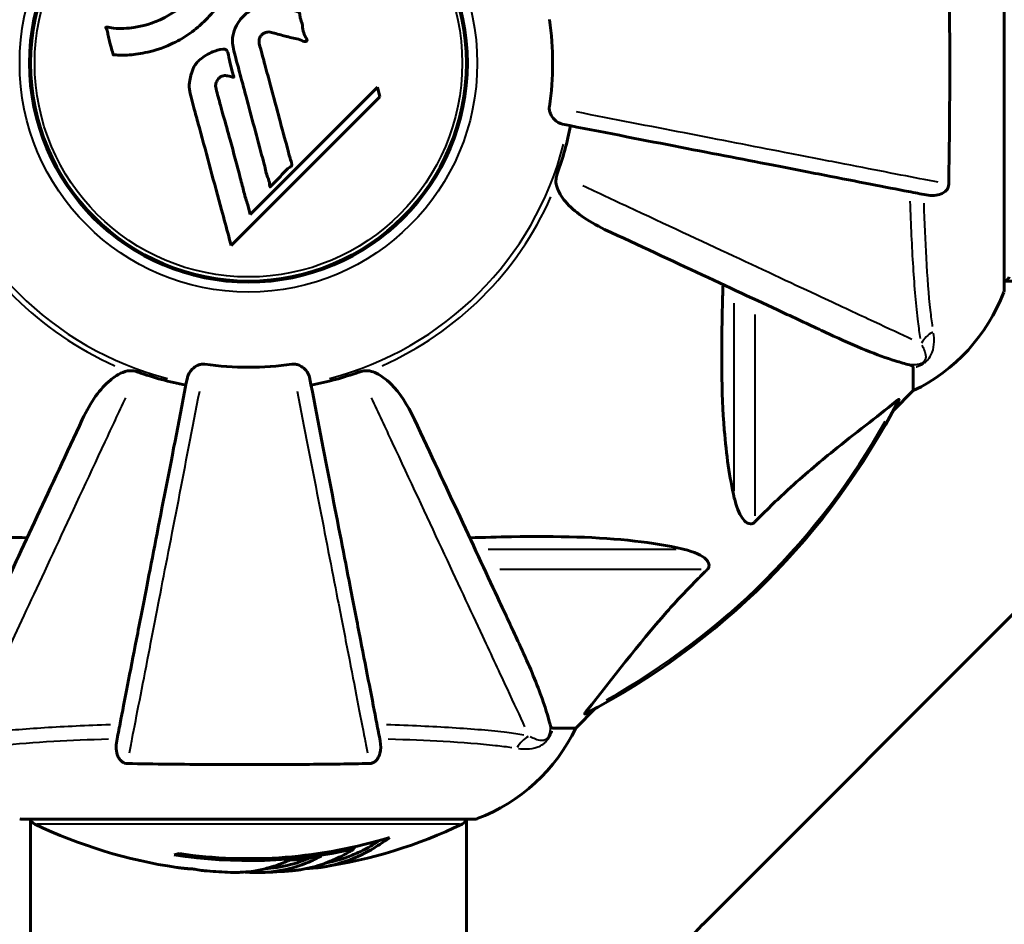
# Model space of a CAD drawing. Units: millimetres. Extents: x 6508 to 21310, y -2406 to 23017.
# Drawn here: x 17118 to 17255, y 10170 to 10295 of the extents above; entities that cross this region are included whole.
import ezdxf

# ---------------------------------------------------------------- set-up
doc = ezdxf.new("R2010")
doc.units = ezdxf.units.MM
doc.header["$LTSCALE"] = 130
doc.layers.add('Widoczne (ISO)', color=7, linetype='Continuous', lineweight=60)
doc.layers.add('Widoczne wąskie (ISO)', color=7, linetype='Continuous', lineweight=40)
doc.layers.add('Wymiar (ISO)', color=7, linetype='Continuous', lineweight=18, true_color=0x00803f)
doc.styles.add('Tekst etykiety (ISO)', font='tahoma.ttf')
doc.dimstyles.new('Domyślne (ISO)', dxfattribs={"dimscale": 130, "dimtxt": 3.5, "dimasz": 2.5, "dimexe": 3.175, "dimexo": 0, "dimgap": 0.762, "dimtad": 1, "dimtoh": 1, "dimdec": 0, "dimrnd": 1e-08, "dimzin": 0, "dimtxsty": 'Tekst etykiety (ISO)', "dimcen": 0.09, "dimdle": 10, "dimclrd": 256, "dimclre": 256, "dimclrt": 256, "dimadec": 0, "dimazin": 0, "dimtfac": 0.714286, "dimtdec": 0, "dimtmove": 0, "dimatfit": 3, "dimfxl": 0, "dimtolj": 1, "dimtzin": 0, "dimlwd": -1, "dimlwe": -1, "dimarcsym": 0})

# ---------------------------------------------------------------- blocks, each defined once
blk = doc.blocks.new('*D4')
at = {"layer": 'Defpoints', "color": 0, "transparency": 16777216}
for p in [(17914.94, 14473.2), (17180.09, 2758.91), (20896.86, 2758.91)]:
    blk.add_point(p, dxfattribs=at)
at = {"layer": 'Wymiar (ISO)', "transparency": 16777216}
for p, q in [((17914.94, 14473.2), (21309.61, 14473.2)), ((20896.86, 14148.2), (20896.86, 3083.91)), ((17180.09, 2758.91), (21309.61, 2758.91))]:
    blk.add_line(p, q, dxfattribs=at)
for points in [[(20842.69, 14148.2), (20951.03, 14148.2), (20896.86, 14473.2)], [(20842.69, 3083.91), (20951.03, 3083.91), (20896.86, 2758.91)]]:
    blk.add_solid(points, dxfattribs=at)
at = {"layer": 'Wymiar (ISO)', "transparency": 16777216, "insert": (20341.27, 8616.06), "char_height": 455, "attachment_point": 2, "rotation": 90, "style": 'Tekst etykiety (ISO)'}
blk.add_mtext('\\A1;11714', dxfattribs=at)
blk = doc.blocks.new('*D8')
at = {"layer": 'Defpoints', "color": 0, "transparency": 16777216}
for p in [(9045.41, 10257.4), (18254.47, 10257.4), (18254.47, 1412.24)]:
    blk.add_point(p, dxfattribs=at)
at = {"layer": 'Wymiar (ISO)', "transparency": 16777216}
for p, q in [((9045.41, 10257.4), (9045.41, 999.49)), ((18254.47, 10257.4), (18254.47, 999.49)), ((9370.41, 1412.24), (17929.47, 1412.24))]:
    blk.add_line(p, q, dxfattribs=at)
for points in [[(9370.41, 1466.41), (9370.41, 1358.08), (9045.41, 1412.24)], [(17929.47, 1466.41), (17929.47, 1358.08), (18254.47, 1412.24)]]:
    blk.add_solid(points, dxfattribs=at)
at = {"layer": 'Wymiar (ISO)', "transparency": 16777216, "insert": (13649.94, 1985.25), "char_height": 455, "attachment_point": 2, "style": 'Tekst etykiety (ISO)'}
blk.add_mtext('\\A1;9209', dxfattribs=at)

msp = doc.modelspace()

# ---------------------------------------------------------------- linework, layer by layer
at = {"layer": 'Widoczne (ISO)'}
for p, q in [((17254.53, 10257.76), (17254.53, 10320.36)), ((17167.79, 10285.73), (17150.19, 10268.13)), ((17168.14, 10284.41), (17167.79, 10285.73)), ((17147.55, 10263.82), (17168.14, 10284.41)), ((17150.19, 10268.13), (17149.84, 10269.45)), ((17145.84, 10259.19), (17145.84, 10259.03)), ((17154.04, 10259.03), (17154.04, 10259.19)), ((17300.09, 10258.91), (17254.53, 10258.91)), ((17241.94, 10246.92), (17241.94, 10243.76)), ((17239.19, 10241.01), (17241.94, 10243.76)), ((17241.94, 10243.76), (17239.19, 10241.01)), ((17269.08, 10226.2), (17212.8, 10169.91)), ((17195.24, 10197.06), (17197.98, 10199.8)), ((17197.98, 10199.8), (17195.24, 10197.06)), ((17192.07, 10197.06), (17195.24, 10197.06)), ((17118.64, 10184.46), (17181.24, 10184.46)), ((17119.79, 10138.96), (17119.79, 10184.46)), ((17180.09, 10138.98), (17180.09, 10184.46)), ((17164.56, 10180.34), (17164.56, 10180.62))]:
    msp.add_line(p, q, dxfattribs=at)
for radius in [30.3, 30.15]:
    msp.add_circle((17149.94, 10289.06), radius, dxfattribs=at)
for centre, radius, start, end in [((17149.94, 10289.06), 42.08, 351.774, 8.226), ((17149.94, 10289.06), 45.39, 340.277, 349), ((17254.31, 10259.91), 1, 282.7356, 334.3864), ((17231.1, 10266.28), 25, 295.6956, 339.1867), ((17231.1, 10266.28), 25, 295.6956, 339.1867), ((17253.53, 10257.76), 1, 339.1867, 0), ((17253.53, 10257.76), 1, 339.1867, 0), ((17149.94, 10289.06), 42.08, 261.774, 278.226), ((17149.94, 10289.06), 45.39, 250.277, 259), ((17149.94, 10289.06), 45.39, 281, 289.723), ((17149.94, 10289.06), 101.36, 297.3738, 332.6262), ((17172.71, 10207.9), 25, 290.8133, 334.3044), ((17172.71, 10207.9), 25, 290.8133, 334.3044), ((17118.64, 10185.46), 1, 249.1867, 270), ((17118.64, 10185.46), 1, 249.1867, 270), ((17120.79, 10184.68), 1, 192.7356, 244.3864), ((17149.94, 10245.49), 68.43, 244.3864, 261.6579), ((17149.94, 10245.49), 68.43, 278.617, 295.6136), ((17179.09, 10184.68), 1, 295.6136, 347.2644), ((17181.24, 10185.46), 1, 270, 290.8133), ((17181.24, 10185.46), 1, 270, 290.8133), ((17149.94, 10245.49), 66.49, 261.7118, 287.0828), ((17149.94, 10245.49), 66.77, 261.1476, 282.6505), ((17149.94, 10245.49), 68.43, 265.2155, 267.9252), ((17149.94, 10245.49), 68.43, 271.4619, 275.0847), ((17226.94, 10155.77), 20, 135, 180)]:
    msp.add_arc(centre, radius, start, end, dxfattribs=at)
for centre, major_axis, start_param, end_param in [((17135.75, 10245.49), (0, -66.43), 0.117188, 0.137991), ((17154.34, 10245.49), (0, -68.24), 0.281111, 0.302083)]:
    msp.add_ellipse(centre, major_axis=major_axis, ratio=0.503443, start_param=start_param, end_param=end_param, dxfattribs=at)
for points, knots in [([(17148.79, 10307.48), (17148.79, 10307.47), (17148.79, 10307.47), (17148.89, 10305.46), (17148.63, 10303.37), (17147.45, 10299.9), (17146.75, 10298.5), (17145.51, 10296.75), (17145.18, 10296.32), (17144.6, 10295.64), (17144.36, 10295.39), (17143.89, 10294.9), (17143.66, 10294.68), (17143.1, 10294.17), (17142.77, 10293.89), (17141.72, 10293.08), (17140.96, 10292.58), (17139.36, 10291.72), (17138.25, 10291.19), (17135.75, 10290.5), (17134.81, 10290.35), (17133.7, 10290.22), (17133.28, 10290.18), (17132.54, 10290.16), (17132.2, 10290.16), (17131.65, 10290.19), (17131.55, 10290.2), (17131.35, 10290.21), (17131.31, 10290.21), (17131.27, 10290.21), (17131.26, 10290.21), (17131.24, 10290.21), (17131.24, 10290.21), (17131.23, 10290.22), (17131.22, 10290.22), (17131.22, 10290.23), (17131.22, 10290.23), (17131.21, 10290.25), (17131.21, 10290.26), (17131.21, 10290.28), (17131.21, 10290.3), (17131.19, 10290.42), (17131.16, 10290.49), (17131.01, 10290.94), (17131, 10291.12), (17130.7, 10292.16), (17130.62, 10292.43), (17130.49, 10293), (17130.5, 10293.16), (17130.37, 10293.64), (17130.28, 10293.8), (17130.22, 10293.91), (17130.21, 10293.93), (17130.2, 10293.97), (17130.2, 10293.98), (17130.2, 10294), (17130.2, 10294), (17130.2, 10294.01), (17130.2, 10294.01), (17130.2, 10294.01), (17130.2, 10294.01), (17130.2, 10294.01), (17130.2, 10294.02), (17130.2, 10294.02), (17130.2, 10294.02), (17130.21, 10294.03), (17130.21, 10294.03), (17130.22, 10294.03), (17130.22, 10294.04), (17130.23, 10294.04), (17130.24, 10294.04), (17130.28, 10294.04), (17130.31, 10294.04), (17130.63, 10294.03), (17130.82, 10293.96), (17132.19, 10293.8), (17133.24, 10293.88), (17135.17, 10294.16), (17136.66, 10294.48), (17138.98, 10295.71), (17139.59, 10296.11), (17140.43, 10296.76), (17140.68, 10296.98), (17141.11, 10297.37), (17141.29, 10297.54), (17141.66, 10297.91), (17141.84, 10298.11), (17142.29, 10298.63), (17142.55, 10298.97), (17143.34, 10300.09), (17143.74, 10300.84), (17144.55, 10302.72), (17144.86, 10303.95), (17144.99, 10304.77), (17145.22, 10306.19), (17145, 10306.84), (17145.08, 10307.72), (17145.1, 10307.81), (17145.07, 10308.08), (17145.02, 10308.21), (17144.97, 10308.33), (17144.96, 10308.37), (17144.94, 10308.42), (17144.94, 10308.43), (17144.93, 10308.46), (17144.93, 10308.47), (17144.93, 10308.48), (17144.93, 10308.48), (17144.93, 10308.49), (17144.94, 10308.49), (17144.94, 10308.5), (17144.94, 10308.5), (17144.94, 10308.5), (17144.94, 10308.5), (17144.95, 10308.5), (17144.95, 10308.51), (17144.95, 10308.51), (17144.95, 10308.51), (17144.95, 10308.51), (17144.95, 10308.51), (17144.96, 10308.51), (17144.96, 10308.51), (17144.97, 10308.51), (17144.97, 10308.5), (17144.98, 10308.5), (17144.99, 10308.5), (17145.19, 10308.45), (17145.48, 10308.37), (17146.34, 10308.13), (17146.67, 10308.03), (17147.57, 10307.81), (17147.96, 10307.76), (17148.38, 10307.58), (17148.44, 10307.54), (17148.56, 10307.52), (17148.59, 10307.51), (17148.64, 10307.51), (17148.65, 10307.51), (17148.68, 10307.51), (17148.69, 10307.51), (17148.72, 10307.51), (17148.73, 10307.51), (17148.75, 10307.51), (17148.76, 10307.51), (17148.77, 10307.5), (17148.78, 10307.5), (17148.78, 10307.49), (17148.79, 10307.49), (17148.79, 10307.49), (17148.79, 10307.48), (17148.79, 10307.48), (17148.79, 10307.48), (17148.79, 10307.48)], [1.550053, 1.550053, 1.550053, 1.550053, 1.554927, 1.554927, 3.582662, 3.582662, 5.020836, 5.020836, 5.494911, 5.494911, 5.785278, 5.785278, 6.046356, 6.046356, 6.380431, 6.380431, 7.048375, 7.048375, 7.695694, 7.695694, 8.13367, 8.13367, 8.379756, 8.379756, 8.571324, 8.571324, 8.692566, 8.692566, 8.751433, 8.751433, 8.771919, 8.771919, 8.785911, 8.785911, 8.794965, 8.794965, 8.807208, 8.807208, 8.832194, 8.832194, 8.853922, 8.853922, 8.928845, 8.928845, 9.13158, 9.13158, 9.203479, 9.203479, 9.29044, 9.29044, 9.379579, 9.379579, 9.394239, 9.394239, 9.406798, 9.406798, 9.40982, 9.40982, 9.411393, 9.411393, 9.412538, 9.412538, 9.413951, 9.413951, 9.416417, 9.416417, 9.419133, 9.419133, 9.422197, 9.422197, 9.426989, 9.426989, 9.440756, 9.440756, 9.579448, 9.579448, 9.875519, 9.875519, 10.245186, 10.245186, 10.382811, 10.382811, 10.442767, 10.442767, 10.486114, 10.486114, 10.530797, 10.530797, 10.598473, 10.598473, 10.746704, 10.746704, 11.001521, 11.001521, 11.001521, 11.44171, 11.44171, 11.496908, 11.496908, 11.562717, 11.562717, 11.585995, 11.585995, 11.596716, 11.596716, 11.60235, 11.60235, 11.604883, 11.604883, 11.606581, 11.606581, 11.607977, 11.607977, 11.60886, 11.60886, 11.609382, 11.609382, 11.609836, 11.609836, 11.610402, 11.610402, 11.611553, 11.611553, 11.613587, 11.613587, 11.618733, 11.618733, 11.769594, 11.769594, 12.024348, 12.024348, 12.353295, 12.353295, 12.453308, 12.453308, 12.48891, 12.48891, 12.500731, 12.500731, 12.516544, 12.516544, 12.526612, 12.526612, 12.537107, 12.537107, 12.543051, 12.543051, 12.546982, 12.546982, 12.550918, 12.550918, 12.551574, 12.551574, 12.551574, 12.551574]), ([(17246.84, 10305.81), (17246.89, 10303.15), (17246.92, 10300.38), (17246.98, 10293.42), (17246.99, 10289.22), (17246.96, 10280.65), (17246.91, 10276.35), (17246.84, 10272.3)], [-3.839757, -3.839757, -3.839757, -3.839757, -2.971401, -2.971401, -1.713368, -1.713368, -0.390285, -0.390285, -0.390285, -0.390285]), ([(17153.91, 10296.93), (17154.27, 10296.83), (17154.67, 10296.73), (17155.48, 10296.51), (17155.83, 10296.42), (17156.32, 10296.31), (17156.41, 10296.29), (17156.58, 10296.25), (17156.64, 10296.23), (17156.82, 10296.17), (17156.87, 10296.14), (17156.91, 10296.12), (17156.92, 10296.11), (17156.94, 10296.1), (17156.95, 10296.09), (17156.96, 10296.07), (17156.97, 10296.06), (17157, 10296.02), (17157.01, 10295.99), (17157.04, 10295.91), (17157.04, 10295.86), (17157.08, 10295.56), (17157.06, 10295.46), (17157.27, 10294.79), (17157.33, 10294.7), (17157.45, 10293.93), (17157.48, 10293.6), (17157.63, 10293.13), (17157.67, 10293.03), (17157.75, 10292.85), (17157.79, 10292.77), (17157.87, 10292.62), (17157.92, 10292.55), (17157.98, 10292.43), (17158, 10292.39), (17158.03, 10292.32), (17158.04, 10292.3), (17158.05, 10292.25), (17158.05, 10292.22), (17158.04, 10292.18), (17158.04, 10292.17), (17158.02, 10292.14), (17158.01, 10292.13), (17157.99, 10292.11), (17157.98, 10292.11), (17157.92, 10292.08), (17157.88, 10292.07), (17157.77, 10292.05), (17157.7, 10292.06), (17157.52, 10292.1), (17157.42, 10292.15), (17156.73, 10292.47), (17156.07, 10292.53), (17154.88, 10292.83), (17154.41, 10292.98), (17153.59, 10293.19), (17153.46, 10293.22), (17153.05, 10293.33), (17152.86, 10293.4), (17152.42, 10293.35), (17152.25, 10293.3), (17151.93, 10293.13), (17151.81, 10293.02), (17151.6, 10292.79), (17151.52, 10292.64), (17151.43, 10292.38), (17151.39, 10292.21), (17151.41, 10291.84), (17151.44, 10291.72), (17151.62, 10291.07), (17151.75, 10290.6), (17152, 10289.65), (17152.11, 10289.26), (17152.34, 10288.38), (17152.47, 10287.9), (17152.86, 10286.46), (17153.11, 10285.52), (17153.69, 10283.39), (17154, 10282.21), (17154.79, 10279.28), (17155.17, 10277.96), (17155.52, 10276.58), (17155.66, 10276.01), (17155.87, 10275.39), (17155.9, 10275.29), (17155.93, 10275.1), (17155.94, 10275.03), (17155.94, 10274.96), (17155.94, 10274.93), (17155.91, 10274.86), (17155.89, 10274.83), (17155.82, 10274.75), (17155.75, 10274.7), (17155.49, 10274.54), (17155.34, 10274.46), (17154.69, 10273.82), (17154.46, 10273.49), (17153.69, 10272.66), (17153.36, 10272.41), (17153.05, 10272.06), (17153.02, 10272.03), (17152.99, 10272), (17152.97, 10271.97), (17152.95, 10271.96), (17152.95, 10271.96), (17152.94, 10271.95), (17152.94, 10271.95), (17152.94, 10271.95), (17152.94, 10271.95), (17152.93, 10271.95), (17152.93, 10271.95), (17152.93, 10271.95), (17152.93, 10271.95), (17152.92, 10271.95), (17152.92, 10271.96), (17152.91, 10271.96), (17152.91, 10271.96), (17152.91, 10271.97), (17152.9, 10271.97), (17152.89, 10271.99), (17152.89, 10272.01), (17152.88, 10272.07), (17152.87, 10272.12), (17152.85, 10272.42), (17152.84, 10272.63), (17152.63, 10273.2), (17152.56, 10273.33), (17152.31, 10274.19), (17152.23, 10274.7), (17151.91, 10275.85), (17151.14, 10278.72), (17150.37, 10281.6), (17149.4, 10285.23), (17149.19, 10286.01), (17148.86, 10287.24), (17148.74, 10287.7), (17148.51, 10288.54), (17148.41, 10288.93), (17148.14, 10289.92), (17148.02, 10290.36), (17147.73, 10291.54), (17147.67, 10292.13), (17147.85, 10293.31), (17148.03, 10293.82), (17148.62, 10294.92), (17149.07, 10295.43), (17149.85, 10296.12), (17150.42, 10296.53), (17151.8, 10297.01), (17152.43, 10297.09), (17153.22, 10297.05), (17153.37, 10297.03), (17153.65, 10296.98), (17153.78, 10296.96), (17153.91, 10296.93)], [3.720752, 3.720752, 3.720752, 3.720752, 3.903434, 3.903434, 4.044245, 4.044245, 4.102655, 4.102655, 4.13375, 4.13375, 4.203295, 4.203295, 4.246046, 4.246046, 4.278865, 4.278865, 4.322236, 4.322236, 4.422612, 4.422612, 4.584853, 4.584853, 5.298707, 5.298707, 5.877225, 5.877225, 6.307246, 6.307246, 6.434146, 6.434146, 6.534715, 6.534715, 6.638083, 6.638083, 6.70882, 6.70882, 6.748374, 6.748374, 6.787304, 6.787304, 6.814073, 6.814073, 6.837716, 6.837716, 6.857157, 6.857157, 6.884209, 6.884209, 6.935515, 6.935515, 7.014801, 7.014801, 7.466106, 7.466106, 7.893545, 7.893545, 7.979034, 7.979034, 8.159221, 8.159221, 8.269951, 8.269951, 8.400472, 8.400472, 8.569548, 8.569548, 8.675747, 8.675747, 8.741623, 8.741623, 8.803796, 8.803796, 8.848721, 8.848721, 8.906099, 8.906099, 9.020577, 9.020577, 9.168788, 9.168788, 9.395555, 9.395555, 9.53729, 9.53729, 9.564975, 9.564975, 9.586889, 9.586889, 9.603242, 9.603242, 9.622766, 9.622766, 9.658602, 9.658602, 9.763673, 9.763673, 9.867409, 9.867409, 10.00378, 10.00378, 10.014764, 10.014764, 10.053933, 10.053933, 10.061431, 10.061431, 10.065578, 10.065578, 10.068851, 10.068851, 10.072567, 10.072567, 10.079087, 10.079087, 10.086804, 10.086804, 10.097734, 10.097734, 10.117704, 10.117704, 10.163118, 10.163118, 10.290296, 10.290296, 10.805323, 10.805323, 11.039618, 11.039618, 11.405377, 11.405377, 11.405377, 12.314125, 12.314125, 12.566184, 12.566184, 12.717456, 12.717456, 12.850458, 12.850458, 13.059421, 13.059421, 13.461766, 13.461766, 13.779281, 13.779281, 14.236446, 14.236446, 14.651574, 14.651574, 14.976685, 14.976685, 15.060244, 15.060244, 15.126129, 15.126129, 15.126129, 15.126129]), ([(17147.55, 10263.82), (17147.44, 10264.25), (17147.32, 10264.68), (17146.88, 10266.32), (17146.55, 10267.53), (17145.21, 10272.47), (17144.19, 10276.27), (17142.95, 10280.83), (17142.75, 10281.56), (17142.41, 10282.83), (17142.28, 10283.33), (17141.86, 10284.88), (17141.66, 10285.48), (17141.81, 10286.72), (17141.88, 10287.04), (17141.99, 10287.48), (17142.04, 10287.62), (17142.28, 10288.38), (17142.49, 10288.77), (17142.92, 10289.28), (17143.08, 10289.43), (17143.76, 10290), (17144.41, 10290.37), (17145.36, 10290.78), (17145.89, 10290.99), (17146.48, 10291.02), (17146.62, 10291.02), (17146.77, 10290.98), (17146.8, 10290.96), (17146.88, 10290.9), (17146.91, 10290.87), (17146.99, 10290.74), (17147.03, 10290.63), (17147.19, 10290.17), (17147.29, 10289.62), (17147.58, 10288.23), (17147.69, 10287.85), (17147.87, 10287.33), (17147.91, 10287.25), (17147.92, 10287.18), (17147.92, 10287.17), (17147.92, 10287.15), (17147.91, 10287.15), (17147.91, 10287.14), (17147.91, 10287.14), (17147.9, 10287.13), (17147.89, 10287.13), (17147.88, 10287.12), (17147.87, 10287.12), (17147.83, 10287.12), (17147.79, 10287.12), (17147.59, 10287.16), (17147.31, 10287.24), (17146.85, 10287.34), (17146.66, 10287.36), (17146.35, 10287.31), (17146.23, 10287.27), (17145.97, 10287.11), (17145.86, 10287), (17145.66, 10286.76), (17145.55, 10286.57), (17145.4, 10286.16), (17145.39, 10286), (17145.4, 10285.79), (17145.42, 10285.68), (17145.6, 10284.88), (17145.88, 10283.93), (17146.2, 10282.75), (17146.33, 10282.28), (17146.77, 10280.7), (17147.09, 10279.58), (17147.88, 10276.71), (17148.36, 10274.95), (17149, 10272.45), (17149.16, 10271.8), (17149.47, 10270.61), (17149.63, 10270.04), (17149.84, 10269.45)], [0, 0, 0, 0, 0.142459, 0.142459, 0.538573, 0.538573, 1.736918, 1.736918, 1.965538, 1.965538, 2.132306, 2.132306, 2.520461, 2.520461, 2.650498, 2.650498, 2.712235, 2.712235, 2.985498, 2.985498, 3.118451, 3.118451, 3.52075, 3.52075, 3.794393, 3.794393, 3.840632, 3.840632, 3.860168, 3.860168, 3.879001, 3.879001, 3.910522, 3.910522, 4.008712, 4.008712, 4.141449, 4.141449, 4.181618, 4.181618, 4.194441, 4.194441, 4.201587, 4.201587, 4.207543, 4.207543, 4.214479, 4.214479, 4.225532, 4.225532, 4.247087, 4.247087, 4.326597, 4.326597, 4.394184, 4.394184, 4.438525, 4.438525, 4.490981, 4.490981, 4.591124, 4.591124, 4.705512, 4.705512, 4.811076, 4.811076, 5.155842, 5.155842, 5.391676, 5.391676, 5.957817, 5.957817, 6.847309, 6.847309, 7.218807, 7.218807, 7.573898, 7.573898, 7.573898, 7.573898]), ([(17193.4, 10280.61), (17193, 10280.68), (17192.61, 10280.92), (17192.04, 10281.49), (17191.84, 10281.78), (17191.66, 10282.23), (17191.61, 10282.39), (17191.57, 10282.64), (17191.57, 10282.72), (17191.57, 10282.88), (17191.57, 10282.96), (17191.58, 10283.04)], [0, 0, 0, 0, 0.2355522, 0.2355522, 0.4078692, 0.4078692, 0.4868555, 0.4868555, 0.5223203, 0.5223203, 0.5562282, 0.5562282, 0.5562282, 0.5562282]), ([(17193.4, 10280.61), (17193.4, 10280.61), (17193.4, 10280.61), (17198.75, 10279.57), (17203.92, 10278.56), (17213.65, 10276.67), (17218.21, 10275.79), (17222.35, 10274.98), (17224.93, 10274.48), (17227.37, 10274.01), (17231.94, 10273.12), (17234.06, 10272.7), (17237.95, 10271.95), (17239.71, 10271.61), (17242.15, 10271.13), (17242.96, 10270.97), (17243.71, 10270.83)], [0.888905, 0.888905, 0.888905, 0.888905, 0.88942, 0.88942, 2.677464, 2.677464, 4.465509, 4.465509, 4.465509, 5.581887, 5.581887, 6.698264, 6.698264, 7.814641, 7.814641, 8.436361, 8.436361, 8.436361, 8.436361]), ([(17192.67, 10273.74), (17192.58, 10273.5), (17192.53, 10273.26), (17192.47, 10272.79), (17192.47, 10272.57), (17192.51, 10272.34), (17192.52, 10272.32), (17192.52, 10272.3)], [-0.6576908, -0.6576908, -0.6576908, -0.6576908, -0.5826884, -0.5826884, -0.5093339, -0.5093339, -0.502027, -0.502027, -0.502027, -0.502027]), ([(17199.23, 10266.07), (17196.83, 10267.19), (17194.98, 10268.53), (17193.21, 10270.61), (17192.81, 10271.31), (17192.57, 10272.08), (17192.55, 10272.19), (17192.52, 10272.3)], [0, 0, 0, 0, 1.237629, 1.237629, 1.877414, 1.877414, 1.97501, 1.97501, 1.97501, 1.97501]), ([(17246.84, 10272.3), (17246.83, 10272.17), (17246.81, 10272.05), (17246.73, 10271.81), (17246.68, 10271.7), (17246.53, 10271.48), (17246.43, 10271.38), (17246.17, 10271.16), (17245.99, 10271.06), (17245.52, 10270.87), (17245.19, 10270.79), (17244.45, 10270.73), (17244.07, 10270.76), (17243.71, 10270.83)], [0, 0, 0, 0, 0.0405527, 0.0405527, 0.0770027, 0.0770027, 0.1196644, 0.1196644, 0.1860906, 0.1860906, 0.2931262, 0.2931262, 0.4025768, 0.4025768, 0.4025768, 0.4025768]), ([(17199.23, 10266.07), (17204.02, 10263.84), (17208.56, 10261.72), (17217.06, 10257.75), (17221, 10255.92), (17224.46, 10254.31), (17226.56, 10253.33), (17228.48, 10252.43), (17230.24, 10251.61)], [2.163328, 2.163328, 2.163328, 2.163328, 4.09795, 4.09795, 6.113906, 6.113906, 6.113906, 7.34072, 7.34072, 7.34072, 7.34072]), ([(17217.17, 10228.89), (17216.51, 10231.73), (17216.06, 10234.87), (17215.37, 10243.48), (17215.36, 10249.28), (17215.55, 10256.61), (17215.58, 10257.52), (17215.61, 10258.43)], [-5.840532, -5.840532, -5.840532, -5.840532, -4.31233, -4.31233, -2.04169, -2.04169, -1.725442, -1.725442, -1.725442, -1.725442]), ([(17230.24, 10251.61), (17232.05, 10250.77), (17233.77, 10250), (17236.84, 10248.76), (17238.21, 10248.26), (17240.16, 10247.66), (17240.83, 10247.47), (17241.43, 10247.31)], [-2.923859, -2.923859, -2.923859, -2.923859, -1.830403, -1.830403, -0.841646, -0.841646, -0.273627, -0.273627, -0.273627, -0.273627]), ([(17141.49, 10245.6), (17141.57, 10245.99), (17141.8, 10246.38), (17142.37, 10246.95), (17142.66, 10247.15), (17143.11, 10247.34), (17143.27, 10247.39), (17143.52, 10247.42), (17143.6, 10247.43), (17143.76, 10247.43), (17143.84, 10247.42), (17143.92, 10247.41)], [0, 0, 0, 0, 0.2355522, 0.2355522, 0.4078692, 0.4078692, 0.4868555, 0.4868555, 0.5223203, 0.5223203, 0.5562282, 0.5562282, 0.5562282, 0.5562282]), ([(17155.96, 10247.41), (17156.09, 10247.43), (17156.22, 10247.43), (17156.51, 10247.41), (17156.66, 10247.37), (17157.01, 10247.25), (17157.21, 10247.14), (17157.65, 10246.83), (17157.88, 10246.6), (17158.22, 10246.11), (17158.34, 10245.85), (17158.39, 10245.6)], [0, 0, 0, 0, 0.0396836, 0.0396836, 0.0905188, 0.0905188, 0.1673316, 0.1673316, 0.2736365, 0.2736365, 0.3778204, 0.3778204, 0.3778204, 0.3778204]), ([(17126.95, 10239.76), (17128.09, 10242.19), (17129.44, 10244.06), (17131.26, 10245.58), (17132.01, 10246.13), (17132.98, 10246.42), (17133.08, 10246.45), (17133.18, 10246.47)], [0, 0, 0, 0, 1.25142, 1.25142, 1.643811, 1.643811, 1.686691, 1.686691, 1.686691, 1.686691]), ([(17134.62, 10246.33), (17134.38, 10246.41), (17134.14, 10246.47), (17133.67, 10246.52), (17133.45, 10246.52), (17133.22, 10246.48), (17133.2, 10246.48), (17133.18, 10246.47)], [-0.6576908, -0.6576908, -0.6576908, -0.6576908, -0.5826884, -0.5826884, -0.5093339, -0.5093339, -0.502027, -0.502027, -0.502027, -0.502027]), ([(17166.7, 10246.47), (17166.57, 10246.5), (17166.43, 10246.51), (17166.04, 10246.52), (17165.79, 10246.48), (17165.44, 10246.39), (17165.35, 10246.36), (17165.26, 10246.33)], [-0.1558142, -0.1558142, -0.1558142, -0.1558142, -0.1088397, -0.1088397, -0.0285546, -0.0285546, 0, 0, 0, 0]), ([(17166.7, 10246.47), (17167.03, 10246.4), (17167.35, 10246.28), (17168.28, 10245.84), (17168.97, 10245.35), (17170.85, 10243.47), (17171.97, 10241.81), (17172.92, 10239.76)], [0.1601511, 0.1601511, 0.1601511, 0.1601511, 0.2789651, 0.2789651, 0.5590911, 0.5590911, 1.0329565, 1.0329565, 1.0329565, 1.0329565]), ([(17241.94, 10246.92), (17241.94, 10247), (17241.91, 10247.06), (17241.78, 10247.2), (17241.64, 10247.26), (17241.43, 10247.31)], [0, 0, 0, 0, 0.0651008, 0.0651008, 0.1767336, 0.1767336, 0.1767336, 0.1767336]), ([(17141.49, 10245.6), (17141.49, 10245.59), (17141.49, 10245.59), (17140.45, 10240.25), (17139.45, 10235.07), (17137.55, 10225.34), (17136.67, 10220.79), (17135.86, 10216.65), (17135.36, 10214.06), (17134.89, 10211.63), (17134, 10207.06), (17133.59, 10204.93), (17132.83, 10201.04), (17132.49, 10199.28), (17132.01, 10196.85), (17131.86, 10196.04), (17131.71, 10195.29)], [0.888905, 0.888905, 0.888905, 0.888905, 0.88942, 0.88942, 2.677464, 2.677464, 4.465509, 4.465509, 4.465509, 5.581887, 5.581887, 6.698264, 6.698264, 7.814641, 7.814641, 8.436361, 8.436361, 8.436361, 8.436361]), ([(17168.16, 10195.29), (17168.02, 10196.04), (17167.86, 10196.85), (17167.39, 10199.28), (17167.05, 10201.04), (17166.29, 10204.93), (17165.88, 10207.05), (17164.99, 10211.62), (17164.52, 10214.05), (17164.02, 10216.64), (17163.21, 10220.78), (17162.32, 10225.34), (17160.43, 10235.07), (17159.43, 10240.25), (17158.39, 10245.6), (17158.39, 10245.6), (17158.39, 10245.6)], [0.494658, 0.494658, 0.494658, 0.494658, 1.116027, 1.116027, 2.232055, 2.232055, 3.348082, 3.348082, 4.464109, 4.464109, 4.464109, 6.253052, 6.253052, 8.041993, 8.041993, 8.042107, 8.042107, 8.042107, 8.042107]), ([(17239.51, 10242.24), (17236.83, 10240.07), (17233.88, 10237.83), (17228.86, 10233.78), (17226.75, 10232), (17223.02, 10228.59), (17221.5, 10227.11), (17220, 10225.58)], [-3.381682, -3.381682, -3.381682, -3.381682, -2.051079, -2.051079, -1.136838, -1.136838, -0.473976, -0.473976, -0.473976, -0.473976]), ([(17239.51, 10242.24), (17239.52, 10242.25), (17239.52, 10242.25), (17239.65, 10242.36), (17239.77, 10242.44), (17239.91, 10242.52), (17239.94, 10242.54), (17239.98, 10242.53), (17239.98, 10242.51), (17239.96, 10242.47), (17239.96, 10242.46), (17239.95, 10242.45)], [0.8751293, 0.8751293, 0.8751293, 0.8751293, 0.8786792, 0.8786792, 0.9337906, 0.9337906, 0.9692974, 0.9692974, 1.0016433, 1.0016433, 1.0082698, 1.0082698, 1.0082698, 1.0082698]), ([(17126.95, 10239.76), (17124.74, 10235.01), (17122.64, 10230.51), (17118.68, 10222.02), (17116.84, 10218.07), (17115.22, 10214.61), (17114.23, 10212.48), (17113.32, 10210.53), (17112.49, 10208.75)], [2.192383, 2.192383, 2.192383, 2.192383, 4.11178, 4.11178, 6.128315, 6.128315, 6.128315, 7.369492, 7.369492, 7.369492, 7.369492]), ([(17187.38, 10208.75), (17186.57, 10210.51), (17185.67, 10212.44), (17184.69, 10214.54), (17183.08, 10217.99), (17181.24, 10221.93), (17177.27, 10230.44), (17175.16, 10234.97), (17172.92, 10239.76)], [4.887094, 4.887094, 4.887094, 4.887094, 6.113907, 6.113907, 6.113907, 8.129864, 8.129864, 10.064486, 10.064486, 10.064486, 10.064486]), ([(17220, 10225.58), (17220, 10225.57), (17219.99, 10225.56), (17219.94, 10225.51), (17219.88, 10225.47), (17219.77, 10225.4), (17219.72, 10225.37), (17219.57, 10225.33), (17219.49, 10225.32), (17219.27, 10225.32), (17219.13, 10225.36), (17218.85, 10225.5), (17218.71, 10225.62), (17218.59, 10225.74), (17218.15, 10226.18), (17217.72, 10226.96), (17217.3, 10228.36), (17217.24, 10228.62), (17217.17, 10228.89)], [3.5334714, 3.5334714, 3.5334714, 3.5334714, 3.5360525, 3.5360525, 3.5562458, 3.5562458, 3.5793269, 3.5793269, 3.6167663, 3.6167663, 3.6956214, 3.6956214, 3.804605, 3.804605, 3.804605, 4.1935737, 4.1935737, 4.2774028, 4.2774028, 4.2774028, 4.2774028]), ([(17089.77, 10221.82), (17092.61, 10222.48), (17095.75, 10222.94), (17104.36, 10223.63), (17110.17, 10223.63), (17117.49, 10223.44), (17118.4, 10223.42), (17119.32, 10223.39)], [-5.840535, -5.840535, -5.840535, -5.840535, -4.312329, -4.312329, -2.041689, -2.041689, -1.725445, -1.725445, -1.725445, -1.725445]), ([(17180.56, 10223.39), (17182.54, 10223.45), (17184.46, 10223.5), (17192.7, 10223.64), (17198.39, 10223.52), (17205.74, 10222.68), (17207.98, 10222.32), (17210.11, 10221.82)], [-7.441778, -7.441778, -7.441778, -7.441778, -6.631196, -6.631196, -3.87144, -3.87144, -2.57915, -2.57915, -2.57915, -2.57915]), ([(17210.11, 10221.82), (17211.68, 10221.45), (17212.72, 10220.94), (17213.26, 10220.41), (17213.47, 10220.19), (17213.61, 10219.97), (17213.68, 10219.66), (17213.69, 10219.55), (17213.65, 10219.36), (17213.63, 10219.29), (17213.56, 10219.16), (17213.52, 10219.1), (17213.45, 10219.03), (17213.44, 10219.01), (17213.42, 10218.99)], [4.2161666, 4.2161666, 4.2161666, 4.2161666, 4.692072, 4.692072, 4.692072, 4.8854145, 4.8854145, 4.96663, 4.96663, 5.010038, 5.010038, 5.039388, 5.039388, 5.0498949, 5.0498949, 5.0498949, 5.0498949]), ([(17213.42, 10218.99), (17213, 10218.59), (17212.59, 10218.18), (17210.64, 10216.22), (17209.21, 10214.69), (17203.73, 10208.52), (17200.37, 10203.95), (17196.76, 10199.49)], [-3.297299, -3.297299, -3.297299, -3.297299, -3.096593, -3.096593, -2.347308, -2.347308, -0.097313, -0.097313, -0.097313, -0.097313]), ([(17191.68, 10197.57), (17191.41, 10198.59), (17191.01, 10199.99), (17189.55, 10203.95), (17188.54, 10206.27), (17187.38, 10208.75)], [-2.891192, -2.891192, -2.891192, -2.891192, -1.528318, -1.528318, 0, 0, 0, 0]), ([(17196.54, 10199.04), (17196.5, 10199.02), (17196.48, 10199.01), (17196.45, 10199.03), (17196.46, 10199.06), (17196.51, 10199.15), (17196.55, 10199.21), (17196.65, 10199.35), (17196.7, 10199.42), (17196.76, 10199.49)], [0.66790836, 0.66790836, 0.66790836, 0.66790836, 0.68756319, 0.68756319, 0.70698655, 0.70698655, 0.72910654, 0.72910654, 0.74763999, 0.74763999, 0.74763999, 0.74763999]), ([(17191.68, 10197.57), (17191.73, 10197.41), (17191.77, 10197.27), (17191.9, 10197.1), (17191.97, 10197.06), (17192.07, 10197.06)], [0, 0, 0, 0, 0.1541752, 0.1541752, 0.2866473, 0.2866473, 0.2866473, 0.2866473]), ([(17133.18, 10192.16), (17133.06, 10192.16), (17132.93, 10192.18), (17132.69, 10192.26), (17132.58, 10192.32), (17132.37, 10192.47), (17132.27, 10192.56), (17132.05, 10192.83), (17131.94, 10193.01), (17131.75, 10193.47), (17131.67, 10193.81), (17131.61, 10194.54), (17131.64, 10194.92), (17131.71, 10195.29)], [0, 0, 0, 0, 0.0405527, 0.0405527, 0.0770027, 0.0770027, 0.1196644, 0.1196644, 0.1860906, 0.1860906, 0.2931262, 0.2931262, 0.4025768, 0.4025768, 0.4025768, 0.4025768]), ([(17168.16, 10195.29), (17168.28, 10194.67), (17168.27, 10194.07), (17168.06, 10193.27), (17167.95, 10193.02), (17167.71, 10192.67), (17167.59, 10192.54), (17167.36, 10192.35), (17167.24, 10192.29), (17167.06, 10192.21), (17166.99, 10192.19), (17166.84, 10192.17), (17166.77, 10192.16), (17166.7, 10192.16)], [0, 0, 0, 0, 0.2316755, 0.2316755, 0.3642878, 0.3642878, 0.4481993, 0.4481993, 0.5091909, 0.5091909, 0.5443069, 0.5443069, 0.5810898, 0.5810898, 0.5810898, 0.5810898]), ([(17166.7, 10192.16), (17164.03, 10192.11), (17161.25, 10192.07), (17153.93, 10192.01), (17149.35, 10192), (17140.81, 10192.05), (17136.89, 10192.09), (17133.18, 10192.16)], [-3.948618, -3.948618, -3.948618, -3.948618, -3.078035, -3.078035, -1.710872, -1.710872, -0.498651, -0.498651, -0.498651, -0.498651]), ([(17169.47, 10181.93), (17169.25, 10181.76), (17169.03, 10181.6), (17168.18, 10181), (17167.55, 10180.6), (17165.01, 10179.14), (17163.04, 10178.39), (17160.69, 10177.91), (17160.32, 10177.84), (17159.67, 10177.76), (17159.4, 10177.73), (17158.73, 10177.67), (17158.46, 10177.65), (17158.01, 10177.62)], [0, 0, 0, 0, 0.142459, 0.142459, 0.538573, 0.538573, 1.736918, 1.736918, 1.965538, 1.965538, 2.132306, 2.132306, 2.43612, 2.43612, 2.43612, 2.43612]), ([(17168.17, 10181.54), (17167.45, 10181.07), (17166.73, 10180.64), (17165.43, 10179.97), (17164.85, 10179.7), (17163.1, 10178.99), (17161.91, 10178.64), (17160.72, 10178.42)], [-3.6595474, -3.6595474, -3.6595474, -3.6595474, -3.567218, -3.567218, -3.4945945, -3.4945945, -3.3485091, -3.3485091, -3.3485091, -3.3485091]), ([(17147.46, 10177.1), (17147.58, 10177.1), (17147.71, 10177.09), (17148.06, 10177.09), (17148.26, 10177.09), (17148.71, 10177.1), (17148.96, 10177.11), (17149.71, 10177.16), (17150.19, 10177.21), (17151.29, 10177.38), (17151.9, 10177.51), (17153.42, 10177.91), (17154.09, 10178.16), (17154.81, 10178.43), (17155.12, 10178.55), (17155.41, 10178.7), (17155.46, 10178.72), (17155.57, 10178.76), (17155.61, 10178.78), (17155.66, 10178.79), (17155.68, 10178.8), (17155.75, 10178.81), (17155.79, 10178.82), (17155.9, 10178.83), (17155.98, 10178.83), (17156.28, 10178.85), (17156.44, 10178.85), (17157.35, 10178.94), (17157.75, 10179), (17158.88, 10179.15), (17159.29, 10179.2), (17159.75, 10179.27), (17159.8, 10179.28), (17159.84, 10179.29), (17159.87, 10179.29), (17159.9, 10179.3), (17159.9, 10179.3), (17159.91, 10179.3), (17159.91, 10179.3), (17159.91, 10179.3), (17159.91, 10179.3), (17159.91, 10179.3), (17159.91, 10179.3), (17159.92, 10179.3), (17159.92, 10179.3), (17159.92, 10179.29), (17159.92, 10179.29), (17159.92, 10179.29), (17159.92, 10179.29), (17159.92, 10179.29), (17159.92, 10179.29), (17159.91, 10179.28), (17159.91, 10179.28), (17159.87, 10179.26), (17159.84, 10179.25), (17159.64, 10179.17), (17159.5, 10179.12), (17159.25, 10178.97), (17159.2, 10178.94), (17158.77, 10178.73), (17158.47, 10178.61), (17157.88, 10178.37), (17156.4, 10177.78), (17154.91, 10177.4), (17153.03, 10177.16), (17152.62, 10177.12), (17151.99, 10177.09), (17151.75, 10177.08), (17151.31, 10177.07), (17151.11, 10177.07), (17150.6, 10177.08), (17150.37, 10177.09), (17149.94, 10177.12), (17149.73, 10177.13), (17149.5, 10177.15)], [8.772592, 8.772592, 8.772592, 8.772592, 8.803796, 8.803796, 8.848721, 8.848721, 8.906099, 8.906099, 9.020577, 9.020577, 9.168788, 9.168788, 9.395555, 9.395555, 9.53729, 9.53729, 9.564975, 9.564975, 9.586889, 9.586889, 9.603242, 9.603242, 9.622766, 9.622766, 9.658602, 9.658602, 9.763673, 9.763673, 9.867409, 9.867409, 10.00378, 10.00378, 10.014764, 10.014764, 10.053933, 10.053933, 10.061431, 10.061431, 10.065578, 10.065578, 10.068851, 10.068851, 10.072567, 10.072567, 10.079087, 10.079087, 10.086804, 10.086804, 10.097734, 10.097734, 10.117704, 10.117704, 10.163118, 10.163118, 10.290296, 10.290296, 10.805323, 10.805323, 11.039618, 11.039618, 11.405377, 11.405377, 11.405377, 12.314125, 12.314125, 12.566184, 12.566184, 12.717456, 12.717456, 12.850458, 12.850458, 13.059421, 13.059421, 13.271416, 13.271416, 13.271416, 13.271416]), ([(17156.01, 10177.33), (17156.27, 10177.35), (17156.56, 10177.38), (17157.04, 10177.45), (17157.28, 10177.49), (17158.09, 10177.63), (17158.66, 10177.77), (17160.12, 10178.19), (17161.03, 10178.52), (17162.34, 10179.1), (17162.69, 10179.27), (17163.31, 10179.59), (17163.6, 10179.75), (17163.87, 10179.92)], [4.929152, 4.929152, 4.929152, 4.929152, 5.155842, 5.155842, 5.391676, 5.391676, 5.957817, 5.957817, 6.847309, 6.847309, 7.218807, 7.218807, 7.573898, 7.573898, 7.573898, 7.573898]), ([(17158.38, 10179.09), (17158.16, 10178.99), (17157.89, 10178.88), (17156.38, 10178.3), (17155.13, 10177.97), (17153.29, 10177.69), (17152.74, 10177.63), (17152.25, 10177.6)], [-0.4051323, -0.4051323, -0.4051323, -0.4051323, -0.3648696, -0.3648696, -0.2196646, -0.2196646, -0.1489325, -0.1489325, -0.1489325, -0.1489325]), ([(17141.57, 10177.63), (17141.38, 10177.64), (17141.16, 10177.65), (17140.74, 10177.69), (17140.57, 10177.71), (17140.3, 10177.74), (17140.25, 10177.75), (17140.16, 10177.76), (17140.13, 10177.76), (17140.04, 10177.78), (17140.02, 10177.78), (17140.01, 10177.78), (17140.01, 10177.78), (17140.01, 10177.78), (17140.01, 10177.78), (17140.01, 10177.78)], [3.7207521, 3.7207521, 3.7207521, 3.7207521, 3.9034345, 3.9034345, 4.0442451, 4.0442451, 4.1026549, 4.1026549, 4.1337495, 4.1337495, 4.2032946, 4.2032946, 4.2460461, 4.2460461, 4.264746, 4.264746, 4.264746, 4.264746]), ([(17140.01, 10177.78), (17140.01, 10177.78), (17140.01, 10177.78), (17140.02, 10177.78), (17140.03, 10177.78), (17140.07, 10177.77), (17140.11, 10177.77), (17140.29, 10177.74), (17140.37, 10177.73), (17140.7, 10177.69), (17140.72, 10177.69), (17141.18, 10177.64), (17141.39, 10177.62), (17141.62, 10177.61), (17141.66, 10177.61), (17141.73, 10177.61), (17141.76, 10177.61), (17141.81, 10177.61), (17141.83, 10177.61), (17141.86, 10177.61), (17141.88, 10177.61), (17141.91, 10177.61), (17141.92, 10177.61), (17141.95, 10177.61), (17141.97, 10177.61), (17142, 10177.61), (17142.01, 10177.61), (17142.04, 10177.61), (17142.06, 10177.6), (17142.08, 10177.6), (17142.1, 10177.6), (17142.15, 10177.59), (17142.19, 10177.59), (17142.28, 10177.57), (17142.33, 10177.56), (17142.42, 10177.55), (17142.46, 10177.54), (17142.73, 10177.48), (17143.14, 10177.42), (17143.73, 10177.34), (17143.94, 10177.32), (17144.23, 10177.29)], [4.285721, 4.285721, 4.285721, 4.285721, 4.322236, 4.322236, 4.422612, 4.422612, 4.584853, 4.584853, 5.298707, 5.298707, 5.877225, 5.877225, 6.307246, 6.307246, 6.434146, 6.434146, 6.534715, 6.534715, 6.638083, 6.638083, 6.70882, 6.70882, 6.748374, 6.748374, 6.787304, 6.787304, 6.814073, 6.814073, 6.837716, 6.837716, 6.857157, 6.857157, 6.884209, 6.884209, 6.935515, 6.935515, 7.014801, 7.014801, 7.466106, 7.466106, 7.840003, 7.840003, 7.840003, 7.840003]), ([(17142.13, 10177.59), (17142.11, 10177.59), (17142.09, 10177.6), (17141.98, 10177.6), (17141.9, 10177.61), (17141.82, 10177.61)], [14.96185873, 14.96185873, 14.96185873, 14.96185873, 14.97668455, 14.97668455, 15.04909649, 15.04909649, 15.04909649, 15.04909649])]:
    msp.add_open_spline(points, degree=3, knots=knots, dxfattribs=at)
at = {"layer": 'Widoczne wąskie (ISO)'}
for p, q in [((17254.47, 10257.79), (17254.47, 10320.32)), ((17217.17, 10229.85), (17217.17, 10255.87)), ((17220, 10254.27), (17220, 10226.43)), ((17183.13, 10221.82), (17209.14, 10221.82)), ((17212.57, 10218.99), (17184.73, 10218.99)), ((17118.67, 10184.53), (17181.2, 10184.53)), ((17179.16, 10183.78), (17120.72, 10183.78))]:
    msp.add_line(p, q, dxfattribs=at)
for radius in [31.66, 29.58]:
    msp.add_circle((17149.94, 10289.06), radius, dxfattribs=at)
for radius, start, end in [(45.02, 194.4, 255.6), (45.02, 284.4, 345.6), (45.76, 203.8321, 246.1679), (45.76, 293.8321, 336.1679), (101.07, 299.336, 330.664)]:
    msp.add_arc((17149.94, 10289.06), radius, start, end, dxfattribs=at)
for centre, major_axis, start_param, end_param in [((17247.43, 10248.4), (4.92, 0.87), 2.021842, 2.483103), ((17190.59, 10191.56), (0.87, 4.92), 0.658489, 1.119751)]:
    msp.add_ellipse(centre, major_axis=major_axis, ratio=0.87291, start_param=start_param, end_param=end_param, dxfattribs=at)
for points, knots in [([(17245.36, 10272.59), (17244.76, 10272.7), (17244.12, 10272.83), (17241.84, 10273.27), (17240.05, 10273.62), (17236.08, 10274.39), (17233.91, 10274.81), (17229.25, 10275.72), (17226.77, 10276.2), (17224.13, 10276.71), (17219.9, 10277.53), (17215.25, 10278.44), (17205.55, 10280.32), (17200.52, 10281.3), (17195.32, 10282.31)], [-8.286868, -8.286868, -8.286868, -8.286868, -7.814641, -7.814641, -6.698264, -6.698264, -5.581887, -5.581887, -4.465509, -4.465509, -4.465509, -2.677464, -2.677464, -0.969723, -0.969723, -0.969723, -0.969723]), ([(17241.75, 10250.83), (17240.28, 10251.52), (17238.52, 10252.34), (17234.35, 10254.28), (17231.91, 10255.42), (17229.2, 10256.69), (17225.63, 10258.35), (17221.54, 10260.26), (17212.55, 10264.46), (17207.64, 10266.75), (17200.42, 10270.12), (17198.34, 10271.09), (17196.21, 10272.08)], [-9.075554, -9.075554, -9.075554, -9.075554, -7.642382, -7.642382, -6.113906, -6.113906, -6.113906, -4.09795, -4.09795, -2.081995, -2.081995, -1.295175, -1.295175, -1.295175, -1.295175]), ([(17241.48, 10269.95), (17241.58, 10266.7), (17241.72, 10263.62), (17242.08, 10258.03), (17242.3, 10255.46), (17242.67, 10252.45), (17242.78, 10251.67), (17242.89, 10250.95)], [-2.853145, -2.853145, -2.853145, -2.853145, -1.733074, -1.733074, -0.589427, -0.589427, -0.150166, -0.150166, -0.150166, -0.150166]), ([(17244.61, 10252.61), (17244.51, 10253.31), (17244.41, 10254.06), (17244.09, 10256.97), (17243.9, 10259.43), (17243.62, 10264.46), (17243.51, 10267.01), (17243.43, 10269.71)], [0.143071, 0.143071, 0.143071, 0.143071, 0.589427, 0.589427, 1.733074, 1.733074, 2.718357, 2.718357, 2.718357, 2.718357]), ([(17242.34, 10247.04), (17242.36, 10247.04), (17242.37, 10247.05), (17242.68, 10247.15), (17243, 10247.29), (17243.44, 10247.57), (17243.59, 10247.68), (17243.89, 10247.95), (17244.02, 10248.1), (17244.33, 10248.53), (17244.46, 10248.79), (17244.74, 10249.54), (17244.8, 10250.02), (17244.83, 10250.9), (17244.8, 10251.3), (17244.75, 10251.7)], [-1.10684, -1.10684, -1.10684, -1.10684, -1.100989, -1.100989, -0.976481, -0.976481, -0.91141, -0.91141, -0.822195, -0.822195, -0.660582, -0.660582, -0.330291, -0.330291, -0.058255, -0.058255, -0.058255, -0.058255]), ([(17243.12, 10250.06), (17243.25, 10249.82), (17243.37, 10249.59), (17243.57, 10249.06), (17243.65, 10248.78), (17243.66, 10248.33), (17243.64, 10248.18), (17243.53, 10247.94), (17243.47, 10247.85), (17243.33, 10247.7), (17243.26, 10247.64), (17243.01, 10247.5), (17242.83, 10247.43), (17242.45, 10247.35), (17242.27, 10247.32), (17241.96, 10247.31), (17241.84, 10247.3), (17241.72, 10247.3)], [0.069014, 0.069014, 0.069014, 0.069014, 0.330291, 0.330291, 0.660582, 0.660582, 0.822195, 0.822195, 0.91141, 0.91141, 0.976481, 0.976481, 1.100989, 1.100989, 1.227989, 1.227989, 1.311271, 1.311271, 1.311271, 1.311271]), ([(17133.47, 10193.64), (17133.58, 10194.24), (17133.71, 10194.88), (17134.15, 10197.15), (17134.5, 10198.95), (17135.27, 10202.91), (17135.69, 10205.08), (17136.6, 10209.74), (17137.08, 10212.23), (17137.59, 10214.87), (17138.41, 10219.09), (17139.32, 10223.74), (17141.2, 10233.45), (17142.18, 10238.48), (17143.19, 10243.67)], [-8.286868, -8.286868, -8.286868, -8.286868, -7.814641, -7.814641, -6.698264, -6.698264, -5.581887, -5.581887, -4.465509, -4.465509, -4.465509, -2.677464, -2.677464, -0.969723, -0.969723, -0.969723, -0.969723]), ([(17156.69, 10243.67), (17157.69, 10238.48), (17158.67, 10233.45), (17160.56, 10223.74), (17161.46, 10219.08), (17162.28, 10214.86), (17162.8, 10212.22), (17163.28, 10209.74), (17164.19, 10205.08), (17164.61, 10202.91), (17165.38, 10198.94), (17165.73, 10197.15), (17166.17, 10194.88), (17166.29, 10194.24), (17166.41, 10193.64)], [-7.96129, -7.96129, -7.96129, -7.96129, -6.253052, -6.253052, -4.464109, -4.464109, -4.464109, -3.348082, -3.348082, -2.232055, -2.232055, -1.116027, -1.116027, -0.64415, -0.64415, -0.64415, -0.64415]), ([(17111.71, 10197.24), (17112.41, 10198.73), (17113.23, 10200.5), (17115.19, 10204.7), (17116.33, 10207.15), (17117.6, 10209.87), (17119.27, 10213.45), (17121.18, 10217.54), (17125.39, 10226.55), (17127.68, 10231.47), (17131.04, 10238.66), (17131.99, 10240.7), (17132.96, 10242.78)], [-9.104366, -9.104366, -9.104366, -9.104366, -7.660394, -7.660394, -6.128315, -6.128315, -6.128315, -4.11178, -4.11178, -2.095245, -2.095245, -1.324216, -1.324216, -1.324216, -1.324216]), ([(17166.91, 10242.78), (17167.9, 10240.66), (17168.88, 10238.58), (17172.25, 10231.36), (17174.54, 10226.45), (17178.74, 10217.45), (17180.64, 10213.37), (17182.31, 10209.79), (17183.57, 10207.08), (17184.71, 10204.64), (17186.66, 10200.47), (17187.48, 10198.72), (17188.16, 10197.24)], [-10.932639, -10.932639, -10.932639, -10.932639, -10.14582, -10.14582, -8.129864, -8.129864, -6.113907, -6.113907, -6.113907, -4.58543, -4.58543, -3.15226, -3.15226, -3.15226, -3.15226]), ([(17130.83, 10197.52), (17127.58, 10197.41), (17124.5, 10197.27), (17118.91, 10196.92), (17116.34, 10196.7), (17113.33, 10196.33), (17112.55, 10196.22), (17111.84, 10196.1)], [-2.853145, -2.853145, -2.853145, -2.853145, -1.733074, -1.733074, -0.589427, -0.589427, -0.150166, -0.150166, -0.150166, -0.150166]), ([(17188.04, 10196.1), (17187.32, 10196.22), (17186.55, 10196.33), (17183.54, 10196.7), (17180.96, 10196.92), (17175.37, 10197.27), (17172.3, 10197.41), (17169.04, 10197.52)], [-12.791329, -12.791329, -12.791329, -12.791329, -12.352067, -12.352067, -11.20842, -11.20842, -10.088349, -10.088349, -10.088349, -10.088349]), ([(17191.69, 10197.27), (17191.69, 10197.15), (17191.69, 10197.03), (17191.67, 10196.73), (17191.65, 10196.54), (17191.56, 10196.17), (17191.5, 10195.98), (17191.35, 10195.74), (17191.29, 10195.66), (17191.15, 10195.52), (17191.06, 10195.47), (17190.82, 10195.36), (17190.67, 10195.34), (17190.22, 10195.34), (17189.93, 10195.42), (17189.41, 10195.63), (17189.17, 10195.74), (17188.94, 10195.87)], [1.218103, 1.218103, 1.218103, 1.218103, 1.301386, 1.301386, 1.428385, 1.428385, 1.552894, 1.552894, 1.617965, 1.617965, 1.707179, 1.707179, 1.868793, 1.868793, 2.199083, 2.199083, 2.46036, 2.46036, 2.46036, 2.46036]), ([(17113.49, 10194.38), (17114.19, 10194.49), (17114.95, 10194.58), (17117.85, 10194.9), (17120.31, 10195.09), (17125.34, 10195.38), (17127.89, 10195.48), (17130.59, 10195.57)], [0.143071, 0.143071, 0.143071, 0.143071, 0.589427, 0.589427, 1.733074, 1.733074, 2.718357, 2.718357, 2.718357, 2.718357]), ([(17169.29, 10195.57), (17171.98, 10195.48), (17174.54, 10195.38), (17179.57, 10195.09), (17182.03, 10194.9), (17184.93, 10194.58), (17185.69, 10194.49), (17186.39, 10194.38)], [10.223137, 10.223137, 10.223137, 10.223137, 11.20842, 11.20842, 12.352067, 12.352067, 12.798423, 12.798423, 12.798423, 12.798423]), ([(17187.29, 10194.25), (17187.69, 10194.19), (17188.09, 10194.17), (17188.97, 10194.2), (17189.45, 10194.26), (17190.21, 10194.54), (17190.47, 10194.66), (17190.89, 10194.97), (17191.05, 10195.11), (17191.31, 10195.4), (17191.42, 10195.55), (17191.71, 10196), (17191.84, 10196.31), (17191.95, 10196.62), (17191.95, 10196.64), (17191.96, 10196.65)], [-2.47112, -2.47112, -2.47112, -2.47112, -2.199083, -2.199083, -1.868793, -1.868793, -1.707179, -1.707179, -1.617965, -1.617965, -1.552894, -1.552894, -1.428385, -1.428385, -1.422535, -1.422535, -1.422535, -1.422535])]:
    msp.add_open_spline(points, degree=3, knots=knots, dxfattribs=at)

# ---------------------------------------------------------------- dimensions: what is measured, and where the dimension line sits
at = {"layer": 'Wymiar (ISO)'}
dim = msp.add_linear_dim(base=(20896.86, 2758.91), p1=(17914.94, 14473.2), p2=(17180.09, 2758.91), angle=270, dimstyle='Domyślne (ISO)', override={"dimtoh": 0, "dimdec": 0, "dimtp": 0, "dimtm": 0, "dimtdec": 0, "dimtofl": 0, "dimatfit": 1}, dxfattribs=at)
dim.commit()
dim.dimension.update_dxf_attribs({"geometry": '*D4', "text_midpoint": (20896.86, 8616.06), "dimtype": 160})
dim = msp.add_linear_dim(base=(18254.47, 1412.24), p1=(9045.41, 10257.4), p2=(18254.47, 10257.4), dimstyle='Domyślne (ISO)', override={"dimtoh": 0, "dimdec": 0, "dimtp": 0, "dimtm": 0, "dimtdec": 0, "dimtofl": 0, "dimatfit": 1}, dxfattribs=at)
dim.commit()
dim.dimension.update_dxf_attribs({"geometry": '*D8', "text_midpoint": (13649.94, 1412.24), "dimtype": 160})

doc.saveas('drawing.dxf')
